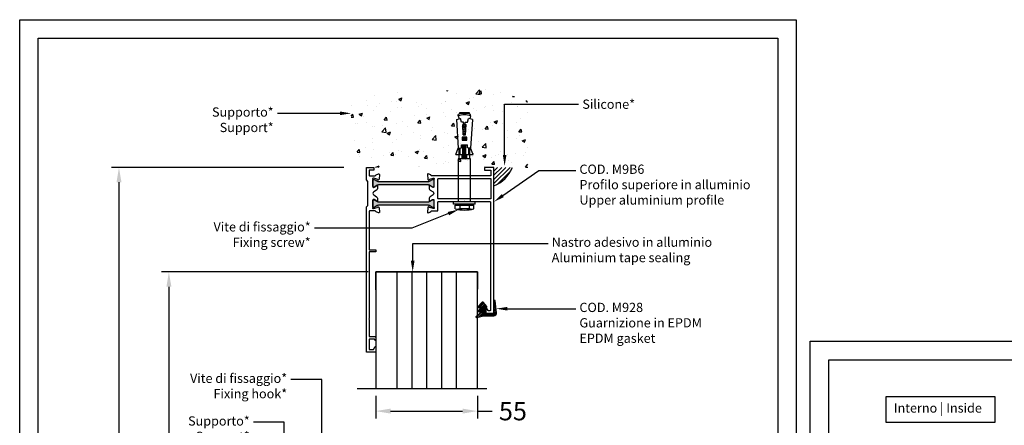
# Model space of a CAD drawing. Units: millimetres. Extents: x -2949 to -884, y -1585 to 27.
# Drawn here: x -2507 to -1975, y -579 to -359 of the extents above; entities that cross this region are included whole.
import ezdxf
from ezdxf import colors
from ezdxf.entities.mleader import LeaderData, LeaderLine
from ezdxf.math import Vec2, Vec3

# ---------------------------------------------------------------- set-up
doc = ezdxf.new("R2010")
doc.units = ezdxf.units.MM
doc.linetypes.add('CONTINUA', pattern=[0])
doc.layers.add('TESTO', color=7, linetype='Continuous')
doc.styles.add('Arial', font='arial.ttf', dxfattribs={"height": 2.5})
doc.styles.add('Politec testo quota', font='arial.ttf')
doc.styles.add('Tahoma', font='tahoma.ttf')
doc.linetypes.add('Amzigzag', pattern='A,0.0001,[135,ltypeshp.shx,S=0.04,R=0,X=0,Y=0],-11', length=11.0001)
doc.dimstyles.new('stefano', dxfattribs={"dimscale": 2, "dimtxt": 5, "dimasz": 4, "dimexe": 2, "dimexo": 2, "dimgap": 2, "dimtad": 0, "dimrnd": 1e-08, "dimtxsty": 'Politec testo quota', "dimcen": 0.09, "dimdle": 10, "dimclrd": 256, "dimclre": 256, "dimclrt": 7, "dimazin": 2, "dimtfac": 0.571429, "dimtmove": 0, "dimatfit": 3, "dimfxl": 1, "dimtolj": 1, "dimtzin": 0, "dimlwd": -1, "dimlwe": -1, "dimarcsym": 0})

# ---------------------------------------------------------------- blocks, each defined once
blk = doc.blocks.new('*D19')
at = {"transparency": 16777216}
for p, q in [((-2318.6, -495.51), (-2430.46, -495.51)), ((-2426.46, -503.51), (-2426.46, -596.24)), ((-2426.46, -782.51), (-2426.46, -701.2)), ((-2318.59, -790.51), (-2430.46, -790.51))]:
    blk.add_line(p, q, dxfattribs=at)
for points in [[(-2427.79, -503.51), (-2425.12, -503.51), (-2426.46, -495.51)], [(-2427.79, -782.51), (-2425.12, -782.51), (-2426.46, -790.51)]]:
    blk.add_solid(points, dxfattribs=at)
at = {"layer": 'Defpoints', "color": 0, "transparency": 16777216}
for p in [(-2314.6, -495.51), (-2426.46, -790.51), (-2314.59, -790.51)]:
    blk.add_point(p, dxfattribs=at)
at = {"color": 7, "transparency": 16777216, "insert": (-2426.46, -648.72), "char_height": 10, "attachment_point": 5, "rotation": 90, "style": 'Politec testo quota'}
blk.add_mtext('\\A1;Hp = H - 95 mm', dxfattribs=at)
blk = doc.blocks.new('*D20')
at = {"transparency": 16777216}
for p, q in [((-2331.9, -439.01), (-2457.45, -439.01)), ((-2453.45, -447.01), (-2453.45, -647.67)), ((-2453.45, -821.01), (-2453.45, -663.51)), ((-2331.87, -829.01), (-2457.45, -829.01))]:
    blk.add_line(p, q, dxfattribs=at)
for points in [[(-2454.78, -447.01), (-2452.11, -447.01), (-2453.45, -439.01)], [(-2454.78, -821.01), (-2452.11, -821.01), (-2453.45, -829.01)]]:
    blk.add_solid(points, dxfattribs=at)
at = {"layer": 'Defpoints', "color": 0, "transparency": 16777216}
for p in [(-2327.9, -439.01), (-2453.45, -829.01), (-2327.87, -829.01)]:
    blk.add_point(p, dxfattribs=at)
at = {"color": 7, "transparency": 16777216, "insert": (-2453.45, -655.59), "char_height": 10, "attachment_point": 5, "rotation": 90, "style": 'Politec testo quota'}
blk.add_mtext('\\A1;H', dxfattribs=at)
blk = doc.blocks.new('tassello')
for p, q in [((-2390.04, -985.03), (-2390.04, -984.19)), ((-2390.04, -985.03), (-2389.65, -986.59)), ((-2383.38, -985.03), (-2383.77, -986.59)), ((-2383.38, -985.03), (-2383.38, -984.19)), ((-2385.85, -990.09), (-2387.59, -989.65)), ((-2385.88, -990.76), (-2387.56, -990.34)), ((-2385.83, -989.79), (-2386.67, -989.58)), ((-2385.89, -991.06), (-2387.54, -990.65)), ((-2385.92, -991.66), (-2387.52, -991.26)), ((-2385.93, -991.96), (-2387.5, -991.57)), ((-2385.96, -992.65), (-2387.47, -992.28)), ((-2385.98, -992.95), (-2387.46, -992.59)), ((-2386.01, -993.56), (-2387.43, -993.2)), ((-2386.02, -993.86), (-2387.41, -993.51)), ((-2386.05, -994.53), (-2387.38, -994.2)), ((-2386.06, -994.83), (-2387.37, -994.5)), ((-2386.86, -995.24), (-2387.34, -995.12)), ((-2385.46, -997.48), (-2387.96, -996.86)), ((-2385.46, -997.79), (-2387.96, -997.16)), ((-2386.42, -998.16), (-2387.96, -997.77)), ((-2387.64, -998.16), (-2387.96, -998.08)), ((-2387.54, -1005.86), (-2387.54, -1000.66)), ((-2387.13, -1005.86), (-2387.13, -1000.66)), ((-2385.46, -996.81), (-2386.73, -996.49)), ((-2386.71, -1005.86), (-2386.71, -1000.66)), ((-2386.29, -1005.86), (-2386.29, -1000.66)), ((-2385.88, -1005.86), (-2385.88, -1000.66)), ((-2391.38, -1005.86), (-2390.04, -1002.53)), ((-2391.38, -1005.86), (-2382.04, -1005.86)), ((-2389.63, -1005.86), (-2389.63, -1002.48)), ((-2389.63, -1008.2), (-2389.63, -1005.86)), ((-2389.35, -1005.86), (-2389.35, -1002.48)), ((-2389.07, -1005.86), (-2389.07, -1002.48)), ((-2387.96, -1008.2), (-2387.96, -1005.86)), ((-2387.54, -1008.2), (-2387.54, -1005.86)), ((-2387.13, -1008.2), (-2387.13, -1005.86)), ((-2386.71, -1008.2), (-2386.71, -1005.86)), ((-2386.29, -1008.2), (-2386.29, -1005.86)), ((-2385.88, -1008.2), (-2385.88, -1005.86)), ((-2385.46, -1008.2), (-2385.46, -1005.86)), ((-2384.35, -1005.86), (-2384.35, -1002.48)), ((-2384.07, -1005.86), (-2384.07, -1002.48)), ((-2383.79, -1005.86), (-2383.79, -1002.48)), ((-2383.79, -1008.2), (-2383.79, -1005.86)), ((-2382.04, -1005.86), (-2383.38, -1002.53))]:
    blk.add_line(p, q)
at = {"color": 54}
for p, q in [((-2389.25, -983.95), (-2389.25, -983.12)), ((-2389.25, -983.12), (-2384.17, -983.12)), ((-2384.17, -983.12), (-2384.17, -983.95)), ((-2391.01, -987.01), (-2388.82, -986.34)), ((-2391.01, -987.01), (-2390.04, -1002.53)), ((-2388.27, -988.4), (-2388.82, -986.34)), ((-2387.19, -988.35), (-2388.27, -988.4)), ((-2387.13, -989.6), (-2387.59, -989.62)), ((-2387.33, -995.24), (-2387.59, -989.62)), ((-2387.13, -989.6), (-2387.19, -988.35)), ((-2386.28, -989.6), (-2386.23, -988.35)), ((-2386.28, -989.6), (-2385.83, -989.62)), ((-2386.23, -988.35), (-2385.14, -988.4)), ((-2386.08, -995.24), (-2385.83, -989.62)), ((-2385.14, -988.4), (-2384.6, -986.34)), ((-2382.41, -987.01), (-2384.6, -986.34)), ((-2382.41, -987.01), (-2383.38, -1002.53)), ((-2387.33, -995.24), (-2386.08, -995.24)), ((-2388.38, -1002.32), (-2388.38, -1000.66)), ((-2388.38, -1000.66), (-2385.04, -1000.66)), ((-2385.46, -996.49), (-2387.96, -996.49)), ((-2387.96, -996.49), (-2387.96, -998.16)), ((-2386.71, -998.16), (-2385.46, -998.16)), ((-2385.46, -998.16), (-2385.46, -996.49)), ((-2385.04, -1002.32), (-2385.04, -1000.66)), ((-2390.04, -1002.53), (-2388.38, -1002.32)), ((-2383.38, -1002.53), (-2385.04, -1002.32)), ((-2390.04, -1008.2), (-2390.04, -1031.53)), ((-2383.38, -1008.2), (-2390.04, -1008.2)), ((-2383.38, -1031.53), (-2383.38, -1008.2)), ((-2380.88, -1031.53), (-2392.54, -1031.53)), ((-2392.54, -1032.78), (-2392.54, -1031.53)), ((-2380.88, -1032.78), (-2392.54, -1032.78)), ((-2380.88, -1032.78), (-2380.88, -1031.53)), ((-2391.71, -1033.2), (-2381.71, -1033.2)), ((-2391.71, -1035.28), (-2391.71, -1033.2)), ((-2389.21, -1033.2), (-2389.21, -1035.07)), ((-2389.21, -1035.07), (-2384.21, -1035.07)), ((-2386.71, -1033.2), (-2384.21, -1033.2)), ((-2381.71, -1033.2), (-2384.21, -1033.2)), ((-2384.21, -1033.2), (-2384.21, -1035.07)), ((-2381.71, -1035.28), (-2381.71, -1033.2))]:
    blk.add_line(p, q, dxfattribs=at)
at = {"color": 41}
blk.add_line((-2387.96, -998.16), (-2386.71, -998.16), dxfattribs=at)
for centre, radius, start, end in [((-2386.71, -993.66), 10.03, 70.5989, 109.4011), ((-2386.71, -993.6), 9.2, 68.7607, 111.2393), ((-2386.71, -993.84), 4.27, 84.2804, 95.7196)]:
    blk.add_arc(centre, radius, start, end)
at = {"color": 54}
for centre, radius, start, end in [((-2390.77, -1031.45), 3.95, 256.2371, 293.2902), ((-2386.71, -1015.59), 20.31, 255.75, 284.25), ((-2382.65, -1031.45), 3.95, 246.7098, 283.7629)]:
    blk.add_arc(centre, radius, start, end, dxfattribs=at)
blk = doc.blocks.new('*D21')
at = {"transparency": 16777216}
for p, q in [((-2314.6, -562.63), (-2314.6, -574.82)), ((-2259.6, -562.63), (-2259.6, -574.82)), ((-2306.6, -570.82), (-2267.6, -570.82)), ((-2259.6, -570.82), (-2251.6, -570.82))]:
    blk.add_line(p, q, dxfattribs=at)
for points in [[(-2306.6, -569.49), (-2306.6, -572.16), (-2314.6, -570.82)], [(-2267.6, -569.49), (-2267.6, -572.16), (-2259.6, -570.82)]]:
    blk.add_solid(points, dxfattribs=at)
at = {"layer": 'Defpoints', "color": 0, "transparency": 16777216}
for p in [(-2314.6, -558.63), (-2259.6, -558.63), (-2259.6, -570.82)]:
    blk.add_point(p, dxfattribs=at)
at = {"color": 7, "transparency": 16777216, "insert": (-2240.4, -570.82), "char_height": 10, "attachment_point": 5, "style": 'Politec testo quota'}
blk.add_mtext('\\A1;55', dxfattribs=at)
blk = doc.blocks.new('M928')
h = blk.add_hatch()
h.set_pattern_fill('ANSI31', color=256, scale=0.2, angle=90)
h.set_pattern_definition([(135, (-2720.45636, 112.9332), (-0.4490128, -0.4490128), [])])
h.paths.add_polyline_path([(-2674.76, -160.93), (-2676.86, -160.24, 0.820093), (-2677.24, -160.93), (-2675.28, -162.61, -0.237386), (-2675.2, -162.77), (-2675.2, -163.36, -0.490965), (-2675.45, -163.55), (-2676.26, -163.34, 0.876285), (-2676.48, -163.89), (-2675.3, -164.57, -0.269412), (-2675.2, -164.74), (-2675.2, -165.47, -0.490965), (-2675.45, -165.66), (-2676.24, -165.45, 0.761702), (-2676.53, -165.95), (-2673.98, -168.54, 0.442706), (-2673.39, -168.51), (-2671.45, -166.19, 0.703619), (-2671.64, -165.87), (-2671.95, -165.93, -0.469657), (-2672.19, -165.73), (-2672.19, -162.67, -0.414214), (-2671.99, -162.47), (-2667.79, -162.47, -0.414214), (-2667.59, -162.67), (-2667.59, -169.14, 0.945459), (-2666.89, -169.18), (-2666.18, -162.84, 0.447445), (-2667.67, -161.17), (-2673.22, -161.17, -0.07857)])
blk.add_lwpolyline([(-2666.18, -162.84), (-2666.89, -169.18, -0.945459), (-2667.59, -169.14), (-2667.59, -162.67, 0.414214), (-2667.79, -162.47), (-2671.99, -162.47, 0.414214), (-2672.19, -162.67), (-2672.19, -165.73, 0.469657), (-2671.95, -165.93), (-2671.64, -165.87, -0.703619), (-2671.45, -166.19), (-2673.39, -168.51, -0.442706), (-2673.98, -168.54), (-2676.53, -165.95, -0.761702), (-2676.24, -165.45), (-2675.45, -165.66, 0.490965), (-2675.2, -165.47), (-2675.2, -164.74, 0.269412), (-2675.3, -164.57), (-2676.48, -163.89, -0.876285), (-2676.26, -163.34), (-2675.45, -163.55, 0.490965), (-2675.2, -163.36), (-2675.2, -162.77, 0.237386), (-2675.28, -162.61), (-2677.24, -160.93, -0.820093), (-2676.86, -160.24), (-2674.76, -160.93, 0.07857), (-2673.22, -161.17), (-2667.67, -161.17, -0.447445)], format="xyb", close=True)
blk = doc.blocks.new('M9B6')
h = blk.add_hatch(color=256)
h.dxf.hatch_style = 1
edge = h.paths.add_edge_path()
edge.add_line((-3250.08, 782.64), (-3251.74, 781.67))
edge.add_arc((-3251.84, 781.85), 0.2, 270, 300, ccw=False)
edge.add_line((-3251.84, 781.65), (-3252.05, 781.65))
edge.add_arc((-3252.05, 782.05), 0.4, 180, 270, ccw=False)
edge.add_line((-3252.45, 782.05), (-3252.45, 785.45))
edge.add_arc((-3252.05, 785.45), 0.4, 90, 180, ccw=False)
edge.add_line((-3252.05, 785.85), (-3251.84, 785.85))
edge.add_arc((-3251.84, 785.65), 0.2, 60, 90, ccw=False)
edge.add_line((-3251.74, 785.82), (-3250.08, 784.86))
edge.add_arc((-3249.48, 785.9), 1.2, 240, 270)
edge.add_line((-3249.48, 784.7), (-3222.42, 784.7))
edge.add_arc((-3222.42, 785.9), 1.2, 270, 300)
edge.add_line((-3221.82, 784.86), (-3220.16, 785.82))
edge.add_arc((-3220.06, 785.65), 0.2, 90, 120, ccw=False)
edge.add_line((-3220.06, 785.85), (-3219.85, 785.85))
edge.add_arc((-3219.85, 785.45), 0.4, 0, 90, ccw=False)
edge.add_line((-3219.45, 785.45), (-3219.45, 782.05))
edge.add_arc((-3219.85, 782.05), 0.4, -90, 0, ccw=False)
edge.add_line((-3219.85, 781.65), (-3220.06, 781.65))
edge.add_arc((-3220.06, 781.85), 0.2, 240, 270, ccw=False)
edge.add_line((-3220.16, 781.67), (-3221.82, 782.64))
edge.add_arc((-3222.42, 781.6), 1.2, 60, 90)
edge.add_line((-3222.42, 782.8), (-3249.48, 782.8))
edge.add_arc((-3249.48, 781.6), 1.2, 90, 120)
edge = h.paths.add_edge_path()
edge.add_line((-3250.08, 771.64), (-3251.74, 770.67))
edge.add_arc((-3251.84, 770.85), 0.2, 270, 300, ccw=False)
edge.add_line((-3251.84, 770.65), (-3252.05, 770.65))
edge.add_arc((-3252.05, 771.05), 0.4, 180, 270, ccw=False)
edge.add_line((-3252.45, 771.05), (-3252.45, 774.45))
edge.add_arc((-3252.05, 774.45), 0.4, 90, 180, ccw=False)
edge.add_line((-3252.05, 774.85), (-3251.84, 774.85))
edge.add_arc((-3251.84, 774.65), 0.2, 60, 90, ccw=False)
edge.add_line((-3251.74, 774.82), (-3250.08, 773.86))
edge.add_arc((-3249.48, 774.9), 1.2, 240, 270)
edge.add_line((-3249.48, 773.7), (-3222.42, 773.7))
edge.add_arc((-3222.42, 774.9), 1.2, 270, 300)
edge.add_line((-3221.82, 773.86), (-3220.16, 774.82))
edge.add_arc((-3220.06, 774.65), 0.2, 90, 120, ccw=False)
edge.add_line((-3220.06, 774.85), (-3219.85, 774.85))
edge.add_arc((-3219.85, 774.45), 0.4, 0, 90, ccw=False)
edge.add_line((-3219.45, 774.45), (-3219.45, 771.05))
edge.add_arc((-3219.85, 771.05), 0.4, -90, 0, ccw=False)
edge.add_line((-3219.85, 770.65), (-3220.06, 770.65))
edge.add_arc((-3220.06, 770.85), 0.2, 240, 270, ccw=False)
edge.add_line((-3220.16, 770.67), (-3221.82, 771.64))
edge.add_arc((-3222.42, 770.6), 1.2, 60, 90)
edge.add_line((-3222.42, 771.8), (-3249.48, 771.8))
edge.add_arc((-3249.48, 770.6), 1.2, 90, 120)
for points in [[(-3249.61, 771.01), (-3249.21, 770.71, -0.176327), (-3249.13, 770.52), (-3248.92, 768.1, -0.547153), (-3249.32, 767.79), (-3250.73, 768.3, -0.263725), (-3250.92, 768.53, 0.359508), (-3251.22, 768.77), (-3254.21, 768.77, 0.414214), (-3254.41, 768.57), (-3254.41, 747.77), (-3250.91, 747.77), (-3250.91, 746.57), (-3254.41, 746.57), (-3254.41, 710.57), (-3254.71, 710.27), (-3254.41, 709.97), (-3254.41, 700.77), (-3251.41, 700.77, -0.414214), (-3250.91, 700.27), (-3250.91, 698.9, -0.767327), (-3251.28, 698.8), (-3251.61, 699.37), (-3254.41, 699.37), (-3254.41, 693.77), (-3252.2, 693.77), (-3251.28, 695.37, -0.767327), (-3250.91, 695.27), (-3250.91, 692.77, -0.414214), (-3251.41, 692.27), (-3255.91, 692.27), (-3255.91, 770.95), (-3255.11, 771.75), (-3255.11, 784.75), (-3255.91, 785.55), (-3255.91, 792.27), (-3251.91, 792.27), (-3251.91, 790.77), (-3254.41, 790.77), (-3254.41, 787.97, 0.414214), (-3254.21, 787.77), (-3251.22, 787.77, 0.359508), (-3250.92, 788.02, -0.263725), (-3250.73, 788.24), (-3249.32, 788.75, -0.625073), (-3248.92, 788.39), (-3249.13, 786.03, -0.176327), (-3249.21, 785.84), (-3249.61, 785.48, -0.57735), (-3249.94, 785.57), (-3249.97, 785.68, 0.267949), (-3250.19, 785.89), (-3252.11, 786.41, 0.065543), (-3252.19, 786.42), (-3252.35, 786.42, 0.6885), (-3252.55, 785.9, -0.213422), (-3252.45, 785.67), (-3252.45, 781.82, 0.414216), (-3252.15, 781.52), (-3251.93, 781.52, 0.13787), (-3251.77, 781.56), (-3250.25, 782.49, -0.585524), (-3249.95, 782.32), (-3249.95, 780.89, -0.261412), (-3250.43, 780.04), (-3251.97, 779.1, 0.561173), (-3251.97, 777.39), (-3250.43, 776.45, -0.261412), (-3249.95, 775.6), (-3249.95, 774.17, -0.585524), (-3250.25, 774), (-3251.77, 774.93, 0.137872), (-3251.93, 774.97), (-3252.15, 774.97, 0.414214), (-3252.45, 774.67), (-3252.45, 770.82, -0.213422), (-3252.55, 770.6, 0.688497), (-3252.35, 770.07), (-3252.19, 770.07, 0.065543), (-3252.11, 770.08), (-3250.19, 770.6, 0.267949), (-3249.97, 770.81), (-3249.94, 770.92, -0.57735)], [(-3250.08, 782.64), (-3251.74, 781.67, -0.131652), (-3251.84, 781.65), (-3252.05, 781.65, -0.414214), (-3252.45, 782.05), (-3252.45, 785.45, -0.414214), (-3252.05, 785.85), (-3251.84, 785.85, -0.131652), (-3251.74, 785.82), (-3250.08, 784.86, 0.131652), (-3249.48, 784.7), (-3222.42, 784.7, 0.131652), (-3221.82, 784.86), (-3220.16, 785.82, -0.131652), (-3220.06, 785.85), (-3219.85, 785.85, -0.414214), (-3219.45, 785.45), (-3219.45, 782.05, -0.414214), (-3219.85, 781.65), (-3220.06, 781.65, -0.131652), (-3220.16, 781.67), (-3221.82, 782.64, 0.131652), (-3222.42, 782.8), (-3249.48, 782.8, 0.131652)], [(-3188.8, 786.27, -0.414214), (-3188.6, 786.07), (-3188.6, 775.52, -0.414214), (-3188.8, 775.32), (-3217.05, 775.32, -0.414214), (-3217.25, 775.52), (-3217.25, 786.07, -0.414214), (-3217.05, 786.27), (-3188.8, 786.27)], [(-3250.08, 771.64), (-3251.74, 770.67, -0.131652), (-3251.84, 770.65), (-3252.05, 770.65, -0.414214), (-3252.45, 771.05), (-3252.45, 774.45, -0.414214), (-3252.05, 774.85), (-3251.84, 774.85, -0.131652), (-3251.74, 774.82), (-3250.08, 773.86, 0.131652), (-3249.48, 773.7), (-3222.42, 773.7, 0.131652), (-3221.82, 773.86), (-3220.16, 774.82, -0.131652), (-3220.06, 774.85), (-3219.85, 774.85, -0.414214), (-3219.45, 774.45), (-3219.45, 771.05, -0.414214), (-3219.85, 770.65), (-3220.06, 770.65, -0.131652), (-3220.16, 770.67), (-3221.82, 771.64, 0.131652), (-3222.42, 771.8), (-3249.48, 771.8, 0.131652)]]:
    blk.add_lwpolyline(points, format="xyb", close=True)
blk.add_lwpolyline([(-3188.9, 714.97, -0.414214), (-3189.1, 714.77), (-3189.99, 714.77, -0.267949), (-3190.16, 714.87), (-3191.03, 716.37, 0.767327), (-3191.4, 716.27), (-3191.4, 713.47, 0.414214), (-3191.2, 713.27), (-3187.3, 713.27, 0.414214), (-3187.1, 713.47), (-3187.1, 792.27), (-3192.11, 792.27), (-3192.11, 790.77), (-3188.6, 790.77), (-3188.6, 787.97, -0.414214), (-3188.8, 787.77), (-3220.68, 787.77, -0.359508), (-3220.98, 788.02, 0.263725), (-3221.17, 788.24), (-3222.58, 788.75, 0.625073), (-3222.98, 788.39), (-3222.78, 786.03, 0.176327), (-3222.69, 785.84), (-3222.29, 785.48, 0.57735), (-3221.96, 785.57), (-3221.93, 785.68, -0.267949), (-3221.71, 785.89), (-3219.79, 786.41, -0.065543), (-3219.71, 786.42), (-3219.55, 786.42, -0.6885), (-3219.35, 785.9, 0.213422), (-3219.45, 785.67), (-3219.45, 781.82, -0.414216), (-3219.75, 781.52), (-3219.97, 781.52, -0.13787), (-3220.13, 781.56), (-3221.65, 782.49, 0.585524), (-3221.95, 782.32), (-3221.95, 780.89, 0.261412), (-3221.47, 780.04), (-3219.93, 779.1, -0.561173), (-3219.93, 777.39), (-3221.47, 776.45, 0.261412), (-3221.95, 775.6), (-3221.95, 774.17, 0.585524), (-3221.65, 774), (-3220.13, 774.93, -0.137872), (-3219.97, 774.97), (-3219.75, 774.97, -0.414214), (-3219.45, 774.67), (-3219.45, 770.82, 0.213422), (-3219.35, 770.6, -0.688497), (-3219.55, 770.07), (-3219.71, 770.07, -0.065543), (-3219.79, 770.08), (-3221.71, 770.6, -0.267949), (-3221.93, 770.81), (-3221.96, 770.92, 0.57735), (-3222.29, 771.01), (-3222.69, 770.71, 0.176327), (-3222.78, 770.52), (-3222.98, 768.1, 0.547153), (-3222.58, 767.79), (-3221.17, 768.3, 0.263725), (-3220.98, 768.53, -0.359508), (-3220.68, 768.77), (-3217.45, 768.77, 0.414214), (-3217.25, 768.97), (-3217.25, 773.62, -0.414214), (-3217.05, 773.82), (-3203.23, 773.82), (-3202.93, 774.12), (-3202.63, 773.82), (-3189.1, 773.82, -0.414214), (-3188.9, 773.62), (-3188.9, 714.95)], format="xyb")

msp = doc.modelspace()

# ---------------------------------------------------------------- hatches: boundary and pattern name
h = msp.add_hatch()
h.set_pattern_fill('AR-CONC', color=8, scale=0.1, style=0)
h.set_pattern_definition([(50, (-3546.115, -2166.09), (18.21847, -1.59391), [1.905, -20.955]), (355, (-3546.115, -2166.09), (-3.52428, 19.10566), [1.524, -16.764]), (100.451, (-3544.597, -2166.223), (14.69425, 17.51167), [1.619, -17.809]), (46.1842, (-3546.115, -2161.01), (27.1079, -4.20423), [2.8575, -31.4325]), (96.6356, (-3543.856, -2161.36), (23.74042, 24.74256), [2.4285, -26.7135]), (351.184, (-3546.115, -2161.01), (23.74046, 24.7425), [2.286, -25.146]), (21, (-3543.575, -2162.28), (15.16149, -10.22655), [1.905, -20.955]), (326, (-3543.575, -2162.28), (6.1802, 18.4188), [1.524, -16.764]), (71.4514, (-3542.312, -2163.133), (21.34165, 8.19229), [1.619, -17.809]), (37.5, (-3546.1154, -2166.0906), (0.30886, 8.455504), [0, -16.5608, 0, -17.018, 0, -16.8275]), (7.5, (-3546.115, -2166.091), (6.681966, 10.018057), [0, -9.7028, 0, -16.1798, 0, -6.4135]), (327.5, (-3551.7796, -2166.0906), (13.55906, -0.572874), [0, -6.35, 0, -19.812, 0, -26.289]), (317.5, (-3554.32, -2166.09), (14.81292, 2.54265), [0, -8.255, 0, -13.1572, 0, -18.669])])
h.paths.add_polyline_path([(-2327.897, -439.007), (-2232.361, -439.007), (-2232.361, -402.901), (-2261.656, -393.784), (-2276.96, -397.614), (-2284.025, -402.64), (-2303.612, -395.905), (-2327.897, -403.129)])
h = msp.add_hatch()
h.set_pattern_fill('ANSI31', color=2, scale=0.5)
h.set_pattern_definition([(45, (255.411, -465.0707), (-1.122532, 1.122532), [])])
h.paths.add_polyline_path([(-2250.687, -439.007), (-2250.687, -449.007, 0.2042548), (-2240.687, -439.007)])

# ---------------------------------------------------------------- linework, layer by layer
at = {"color": 152, "true_color": 0x2776bb}
for p, q in [((-2303.097, -495.507), (-2303.097, -558.631)), ((-2295.097, -495.507), (-2295.097, -558.631)), ((-2287.097, -495.507), (-2287.097, -558.631)), ((-2279.097, -495.507), (-2279.097, -558.631)), ((-2271.097, -495.507), (-2271.097, -558.631))]:
    msp.add_line(p, q, dxfattribs=at)
at = {"color": 8, "linetype": 'Amzigzag', "ltscale": 2}
msp.add_line((-2324.597, -558.631), (-2254.597, -558.631), dxfattribs=at)
at = {"color": 251, "true_color": 0x636466}
for points in [[(-2087.151, -953.051), (-2507.151, -953.051), (-2507.151, -359.051), (-2087.151, -359.051)], [(-1485.601, -533.051), (-1485.601, -953.051), (-2079.601, -953.051), (-2079.601, -533.051)]]:
    msp.add_lwpolyline(points, close=True, dxfattribs=at)
for points in [[(-2097.151, -943.051), (-2497.151, -943.051), (-2497.151, -369.051), (-2097.151, -369.051)], [(-1495.601, -543.051), (-1495.601, -943.051), (-2069.601, -943.051), (-2069.601, -543.051)]]:
    msp.add_lwpolyline(points, close=True)
at = {"color": 152, "true_color": 0x2776bb}
msp.add_lwpolyline([(-2259.597, -558.631), (-2259.597, -495.507), (-2314.597, -495.507), (-2314.597, -558.631)], dxfattribs=at)
at = {"linetype": 'CONTINUA', "lineweight": 30}
msp.add_lwpolyline([(-2314.597, -505.2), (-2314.597, -495.507), (-2259.597, -495.507), (-2259.597, -504.778)], dxfattribs=at)
at = {"color": 136, "true_color": 0x008770}
msp.add_lwpolyline([(-2038.588, -562.959), (-1979.812, -562.959), (-1979.812, -577.014), (-2038.588, -577.014)], close=True, dxfattribs=at)
at = {"color": 2}
msp.add_arc((-2257.416, -432.278), 18.032, 291.91171, 338.08829, dxfattribs=at)

# ---------------------------------------------------------------- block references
for name, p in [('tassello', (120.092, 573.879)), ('M9B6', (936.31, -1231.279))]:
    msp.add_blockref(name, p)
at = {"xscale": -1, "rotation": 180}
msp.add_blockref('M928', (416.947, -680.476), dxfattribs=at)

# ---------------------------------------------------------------- texts
at = {"layer": 'TESTO', "color": 136, "true_color": 0x008770, "insert": (-2034.377, -566.644), "char_height": 5, "attachment_point": 1, "style": 'Arial'}
msp.add_mtext_dynamic_manual_height_columns('\\A1;{\\fArial|b1|i0|c0|p34;Interno | \\fArial|b1|i1|c0|p34;Inside}', width=56.39303, gutter_width=98.824, heights=[0], dxfattribs=at)

# ---------------------------------------------------------------- dimensions: what is measured, and where the dimension line sits
for base, p1, p2, text, picture, middle in [((-2453.446, -829.007), (-2327.897, -439.007), (-2327.872, -829.007), 'H', '*D20', (-2453.446, -655.593)), ((-2426.458, -790.507), (-2314.597, -495.507), (-2314.592, -790.507), 'Hp = H - 95 mm', '*D19', (-2426.458, -648.717))]:
    dim = msp.add_linear_dim(base=base, p1=p1, p2=p2, angle=90, text=text, dimstyle='stefano')
    dim.commit()
    dim.dimension.update_dxf_attribs({"geometry": picture, "text_midpoint": middle, "dimtype": 160})
dim = msp.add_linear_dim(base=(-2259.597, -570.823), p1=(-2314.597, -558.631), p2=(-2259.597, -558.631), dimstyle='stefano')
dim.commit()
dim.dimension.update_dxf_attribs({"geometry": '*D21', "text_midpoint": (-2240.397, -570.823), "dimtype": 160})

# ---------------------------------------------------------------- leaders
ml = msp.add_multileader_mtext('Standard')
ml.set_content('{\\fTahoma|b0|i0|c0|p34;Silicone*}', color=256)
ml.set_leader_properties()
ml.build(insert=Vec2(0, 0))
ml.multileader.update_dxf_attribs({"has_text_frame": 1, "dogleg_length": 10, "arrow_head_size": 6})
ctx = ml.context
ctx.base_point, ctx.char_height, ctx.arrow_head_size, ctx.plane_origin = Vec3(-2204.85, -404.826), 5, 6, Vec3(-2244.881, -438.227)
notes = []
notes.append((ctx, [(0, (1, 1, 0), (-2244.881, -404.826), (1, 0), 40.031, [(0, [(-2244.881, -438.227)], 0, [])])]))
ctx.mtext.insert, ctx.mtext.width, ctx.mtext.flow_direction = Vec3(-2202.85, -402.274), 32.51175, 5
ml = msp.add_multileader_mtext('Standard')
ml.set_content('Supporto*\\P{\\fTahoma|b0|i1|c0|p34;Support*}', color=256, style='Tahoma')
ml.set_leader_properties()
ml.build(insert=Vec2(0, 0))
ml.multileader.update_dxf_attribs({"has_text_frame": 1, "dogleg_length": 5, "arrow_head_size": 6})
ctx = ml.context
ctx.base_point, ctx.char_height, ctx.arrow_head_size, ctx.plane_origin = Vec3(-2402.432, -409.724), 5, 6, Vec3(-2263.219, -409.724)
ctx.text_align_type = 2
notes.append((ctx, [(0, (1, 1, 0), (-2362.794, -409.724), (-1, 0), 5, [(0, [(-2327.897, -409.724)], 0, [])])]))
ctx.mtext.insert, ctx.mtext.alignment, ctx.mtext.flow_direction = Vec3(-2369.794, -406.532), 3, 5
ml = msp.add_multileader_mtext('Standard')
ml.set_content('{\\fTahoma|b0|i0|c0|p34;COD. M9B6\\PProfilo superiore in alluminio\\P\\fTahoma|b0|i1|c0|p34;Upper aluminium profile}', color=256)
ml.set_leader_properties()
ml.build(insert=Vec2(0, 0))
ml.multileader.update_dxf_attribs({"has_text_frame": 1, "dogleg_length": 10, "arrow_head_size": 6})
ctx = ml.context
ctx.base_point, ctx.char_height, ctx.arrow_head_size, ctx.plane_origin = Vec3(-2206.429, -440.641), 5, 6, Vec3(-2226.429, -474.042)
notes.append((ctx, [(0, (1, 1, 0), (-2226.429, -440.641), (1, 0), 20, [(0, [(-2250.792, -457.658)], 0, [])])]))
ctx.mtext.insert, ctx.mtext.width, ctx.mtext.flow_direction = Vec3(-2204.429, -437.449), 107.89359, 5
ml = msp.add_multileader_mtext('Standard')
ml.set_content('Vite di fissaggio*\\P{\\fTahoma|b0|i1|c0|p34;Fixing screw*}', color=256, style='Tahoma')
ml.set_leader_properties()
ml.build(insert=Vec2(0, 0))
ml.multileader.update_dxf_attribs({"has_text_frame": 1, "dogleg_length": 73.169, "arrow_head_size": 6})
ctx = ml.context
ctx.base_point, ctx.char_height, ctx.arrow_head_size, ctx.plane_origin = Vec3(-2402.858, -471.841), 5, 6, Vec3(-2219.364, -471.841)
ctx.text_align_type = 2
notes.append((ctx, [(0, (1, 1, 0), (-2295.16, -471.841), (-1, 0), 52.634, [(0, [(-2269.734, -461.787)], 0, [])])]))
ctx.mtext.insert, ctx.mtext.alignment, ctx.mtext.flow_direction = Vec3(-2349.794, -468.63), 3, 5
ml = msp.add_multileader_mtext('Standard')
ml.set_content('{\\fTahoma|b0|i0|c0|p34;Nastro adesivo in alluminio\\P\\fTahoma|b0|i1|c0|p34;Aluminium tape sealing}', color=256)
ml.set_leader_properties()
ml.build(insert=Vec2(0, 0))
ml.multileader.update_dxf_attribs({"has_text_frame": 1, "dogleg_length": 10, "arrow_head_size": 6})
ctx = ml.context
ctx.base_point, ctx.char_height, ctx.arrow_head_size, ctx.plane_origin = Vec3(-2221.429, -480.135), 5, 6, Vec3(-2241.429, -496.052)
notes.append((ctx, [(0, (1, 1, 0), (-2294.597, -480.135), (1, 0), 73.169, [(0, [(-2294.597, -495.507)], 0, [])])]))
ctx.mtext.insert, ctx.mtext.width, ctx.mtext.flow_direction = Vec3(-2219.429, -476.924), 107.89359, 5
ml = msp.add_multileader_mtext('Standard')
ml.set_content('{\\fTahoma|b0|i0|c0|p34;COD. M928\\PGuarnizione in EPDM\\P\\fTahoma|b0|i1|c0|p34;EPDM gasket}', color=256)
ml.set_leader_properties()
ml.build(insert=Vec2(0, 0))
ml.multileader.update_dxf_attribs({"has_text_frame": 1, "dogleg_length": 10, "arrow_head_size": 6})
ctx = ml.context
ctx.base_point, ctx.char_height, ctx.arrow_head_size, ctx.plane_origin = Vec3(-2206.429, -515.423), 5, 6, Vec3(-2226.429, -548.824)
notes.append((ctx, [(0, (1, 1, 0), (-2226.429, -515.423), (1, 0), 20, [(0, [(-2249.479, -515.423)], 0, [])])]))
ctx.mtext.insert, ctx.mtext.width, ctx.mtext.flow_direction = Vec3(-2204.429, -512.213), 107.89359, 5
ml = msp.add_multileader_mtext('Standard')
ml.set_content('Vite di fissaggio*\\P{\\fTahoma|b0|i1|c0|p34;Fixing hook*}', color=256, style='Tahoma')
ml.set_leader_properties()
ml.build(insert=Vec2(0, 0))
ml.multileader.update_dxf_attribs({"has_text_frame": 1, "dogleg_length": 73.169, "arrow_head_size": 6})
ctx = ml.context
ctx.base_point, ctx.char_height, ctx.arrow_head_size, ctx.plane_origin = Vec3(-2415.569, -553.782), 5, 6, Vec3(-2244.216, -553.782)
ctx.text_align_type = 2
notes.append((ctx, [(0, (1, 1, 0), (-2343.791, -553.782), (-1, 0), 16.714, [(0, [(-2343.791, -625.742)], 0, [])])]))
ctx.mtext.insert, ctx.mtext.alignment, ctx.mtext.flow_direction = Vec3(-2362.504, -550.572), 3, 5
ml = msp.add_multileader_mtext('Standard')
ml.set_content('Supporto*\\P{\\fTahoma|b0|i1|c0|p34;Support*}', color=256, style='Tahoma')
ml.set_leader_properties()
ml.build(insert=Vec2(0, 0))
ml.multileader.update_dxf_attribs({"has_text_frame": 1, "dogleg_length": 73.169, "arrow_head_size": 6})
ctx = ml.context
ctx.base_point, ctx.char_height, ctx.arrow_head_size, ctx.plane_origin = Vec3(-2415.385, -576.83), 5, 6, Vec3(-2264.459, -576.83)
ctx.text_align_type = 2
notes.append((ctx, [(0, (1, 1, 0), (-2364.033, -576.83), (-1, 0), 16.714, [(0, [(-2364.033, -612.906)], 0, [])])]))
ctx.mtext.insert, ctx.mtext.alignment, ctx.mtext.flow_direction = Vec3(-2382.747, -573.638), 3, 5
for ctx, leaders in notes:
    for number, flags, end, landing, length, lines in leaders:
        leader = LeaderData()
        leader.index, (leader.has_last_leader_line, leader.has_dogleg_vector, leader.attachment_direction) = number, flags
        leader.last_leader_point, leader.dogleg_vector, leader.dogleg_length = Vec3(end), Vec3(landing), length
        for number, points, colour, breaks in lines:
            line = LeaderLine()
            line.index, line.vertices, line.color, line.breaks = number, Vec3.list(points), colors.encode_raw_color(colour), breaks
            leader.lines.append(line)
        ctx.leaders.append(leader)

doc.saveas('drawing.dxf')
